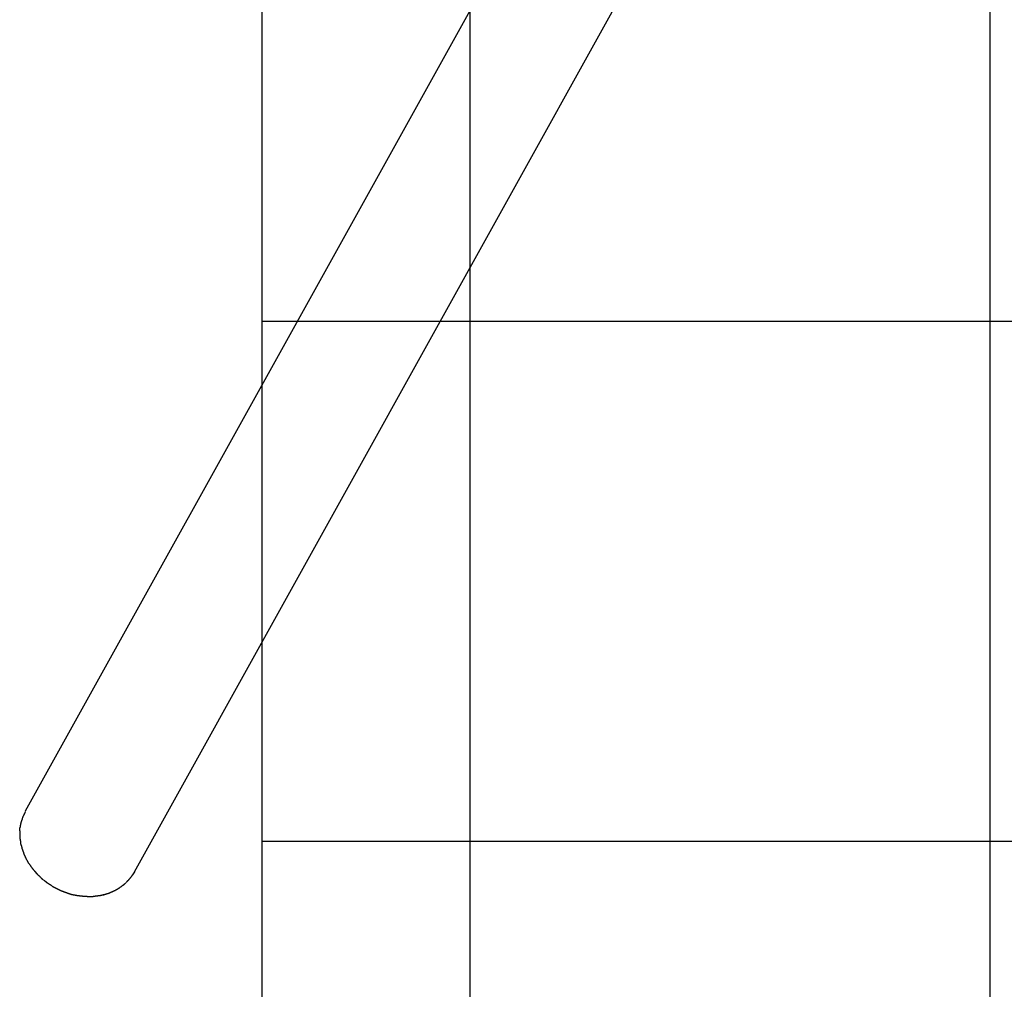
# Model space of a CAD drawing. Extents: x -19.6 to 19.6, y -44.7 to 44.7.
# Drawn here: x -19.6 to -10.1, y -11.8 to -2.4 of the extents above; entities that cross this region are included whole.
import ezdxf

# ---------------------------------------------------------------- set-up
doc = ezdxf.new("R2010")
doc.units = 0
for name, pattern in [('NEW_LINE11', [0]), ('NEW_LINE3', [0]), ('NEW_LINE4', [0])]:
    doc.linetypes.add(name, pattern=pattern)
doc.layers.get('0').update_dxf_attribs({"linetype": 'CONTINUOUS'})

msp = doc.modelspace()

# ---------------------------------------------------------------- linework, layer by layer
at = {"color": 0}
for points in [[(-15.2349, -35.3387), (-15.2349, 44.6552)], [(-10.2353, -35.3387), (-10.2353, 44.6552)], [(-10.1324, 6.8403), (-19.513, -10.0504)], [(-18.464, -10.633), (-10.3049, 4.0583)], [(9.7633, -5.3409), (-17.2348, -5.3409)], [(-19.5405, -10.1182), (-19.5405, -10.1182), (-19.5417, -10.1212), (-19.5429, -10.1243), (-19.5441, -10.1275), (-19.5453, -10.1308), (-19.5465, -10.1341), (-19.5477, -10.1374), (-19.5489, -10.1407), (-19.5501, -10.1443), (-19.551, -10.1476), (-19.5522, -10.1512), (-19.5531, -10.1545), (-19.5543, -10.1581), (-19.5552, -10.1614), (-19.5562, -10.1648), (-19.557, -10.1681), (-19.5579, -10.1716)], [(-19.5405, -10.1182), (-19.5405, -10.1182), (-19.5417, -10.1212), (-19.5429, -10.1243), (-19.5441, -10.1275), (-19.5453, -10.1308), (-19.5465, -10.1341), (-19.5477, -10.1374), (-19.5489, -10.1407), (-19.5501, -10.1443), (-19.551, -10.1476), (-19.5522, -10.1512), (-19.5531, -10.1545), (-19.5543, -10.1581), (-19.5552, -10.1614), (-19.5562, -10.1648), (-19.557, -10.1681), (-19.5579, -10.1716)], [(-19.5116, -10.0511), (-19.5116, -10.0511), (-19.5128, -10.0549), (-19.5144, -10.0588), (-19.5161, -10.0629), (-19.5181, -10.0671), (-19.52, -10.0713), (-19.5221, -10.0756), (-19.5242, -10.0799), (-19.5265, -10.0844), (-19.5286, -10.0886), (-19.5307, -10.093), (-19.5328, -10.0972), (-19.5349, -10.1016), (-19.5367, -10.1057), (-19.5386, -10.1099), (-19.5402, -10.1138), (-19.5417, -10.1179)], [(-19.5116, -10.0511), (-19.5116, -10.0511), (-19.5128, -10.0549), (-19.5144, -10.0588), (-19.5161, -10.0629), (-19.5181, -10.0671), (-19.52, -10.0713), (-19.5221, -10.0756), (-19.5242, -10.0799), (-19.5265, -10.0844), (-19.5286, -10.0886), (-19.5307, -10.093), (-19.5328, -10.0972), (-19.5349, -10.1016), (-19.5367, -10.1057), (-19.5386, -10.1099), (-19.5402, -10.1138), (-19.5417, -10.1179)], [(-19.5664, -10.2389), (-19.5649, -10.2083)], [(-19.5581, -10.1707), (-19.5581, -10.1707), (-19.5583, -10.1727), (-19.5586, -10.1749), (-19.5589, -10.1771), (-19.5594, -10.1795), (-19.5597, -10.1819), (-19.5602, -10.1843), (-19.5605, -10.1867), (-19.5611, -10.1893), (-19.5614, -10.1917), (-19.5619, -10.1941), (-19.5622, -10.1965), (-19.5628, -10.1991), (-19.5631, -10.2013), (-19.5635, -10.2037), (-19.5638, -10.2059), (-19.5643, -10.2082)], [(-19.5581, -10.1707), (-19.5581, -10.1707), (-19.5583, -10.1727), (-19.5586, -10.1749), (-19.5589, -10.1771), (-19.5594, -10.1795), (-19.5597, -10.1819), (-19.5602, -10.1843), (-19.5605, -10.1867), (-19.5611, -10.1893), (-19.5614, -10.1917), (-19.5619, -10.1941), (-19.5622, -10.1965), (-19.5628, -10.1991), (-19.5631, -10.2013), (-19.5635, -10.2037), (-19.5638, -10.2059), (-19.5643, -10.2082)], [(-19.5666, -10.2393), (-19.5666, -10.2393), (-19.5666, -10.2402), (-19.5666, -10.2414), (-19.5666, -10.2423), (-19.5666, -10.2435), (-19.5666, -10.2444), (-19.5666, -10.2456), (-19.5666, -10.2467), (-19.5666, -10.2479), (-19.5666, -10.2488), (-19.5666, -10.25), (-19.5666, -10.2509), (-19.5666, -10.2521), (-19.5666, -10.253), (-19.5666, -10.2542), (-19.5666, -10.2554), (-19.5666, -10.2566), (-19.5666, -10.2566), (-19.5666, -10.2572), (-19.5666, -10.2581), (-19.5666, -10.2591), (-19.5666, -10.2603), (-19.5666, -10.2615), (-19.5666, -10.2627), (-19.5666, -10.2639), (-19.5666, -10.2653), (-19.5666, -10.2665), (-19.5666, -10.2677), (-19.5666, -10.2689), (-19.5666, -10.2702), (-19.5666, -10.2711), (-19.5666, -10.2722), (-19.5666, -10.2731), (-19.5666, -10.274)], [(-19.5666, -10.2393), (-19.5666, -10.2393), (-19.5666, -10.2402), (-19.5666, -10.2414), (-19.5666, -10.2423), (-19.5666, -10.2435), (-19.5666, -10.2444), (-19.5666, -10.2456), (-19.5666, -10.2467), (-19.5666, -10.2479), (-19.5666, -10.2488), (-19.5666, -10.25), (-19.5666, -10.2509), (-19.5666, -10.2521), (-19.5666, -10.253), (-19.5666, -10.2542), (-19.5666, -10.2554), (-19.5666, -10.2566), (-19.5666, -10.2566), (-19.5666, -10.2572), (-19.5666, -10.2581), (-19.5666, -10.2591), (-19.5666, -10.2603), (-19.5666, -10.2615), (-19.5666, -10.2627), (-19.5666, -10.2639), (-19.5666, -10.2653), (-19.5666, -10.2665), (-19.5666, -10.2677), (-19.5666, -10.2689), (-19.5666, -10.2702), (-19.5666, -10.2711), (-19.5666, -10.2722), (-19.5666, -10.2731), (-19.5666, -10.274)], [(-19.5663, -10.2731), (-19.5663, -10.2731), (-19.5661, -10.2752), (-19.5661, -10.2775), (-19.566, -10.2798), (-19.566, -10.2822), (-19.5657, -10.2846), (-19.5657, -10.287), (-19.5655, -10.2894), (-19.5655, -10.2919), (-19.5652, -10.2941), (-19.5652, -10.2965), (-19.5649, -10.2988), (-19.5649, -10.3012), (-19.5647, -10.3033), (-19.5647, -10.3055), (-19.5647, -10.3075), (-19.5647, -10.3096)], [(-19.5663, -10.2731), (-19.5663, -10.2731), (-19.5661, -10.2752), (-19.5661, -10.2775), (-19.566, -10.2798), (-19.566, -10.2822), (-19.5657, -10.2846), (-19.5657, -10.287), (-19.5655, -10.2894), (-19.5655, -10.2919), (-19.5652, -10.2941), (-19.5652, -10.2965), (-19.5649, -10.2988), (-19.5649, -10.3012), (-19.5647, -10.3033), (-19.5647, -10.3055), (-19.5647, -10.3075), (-19.5647, -10.3096)], [(-19.5649, -10.309), (-19.5649, -10.309), (-19.5647, -10.3108), (-19.5646, -10.3129), (-19.5642, -10.315), (-19.5639, -10.3173), (-19.5633, -10.3196), (-19.5628, -10.322), (-19.5622, -10.3244), (-19.5619, -10.3268), (-19.5613, -10.3291), (-19.5607, -10.3315), (-19.5601, -10.3338), (-19.5598, -10.3362), (-19.5594, -10.3383), (-19.5591, -10.3406), (-19.559, -10.3426), (-19.559, -10.3447)], [(-19.5649, -10.309), (-19.5649, -10.309), (-19.5647, -10.3108), (-19.5646, -10.3129), (-19.5642, -10.315), (-19.5639, -10.3173), (-19.5633, -10.3196), (-19.5628, -10.322), (-19.5622, -10.3244), (-19.5619, -10.3268), (-19.5613, -10.3291), (-19.5607, -10.3315), (-19.5601, -10.3338), (-19.5598, -10.3362), (-19.5594, -10.3383), (-19.5591, -10.3406), (-19.559, -10.3426), (-19.559, -10.3447)], [(-19.5598, -10.3457), (-19.5598, -10.3457), (-19.5596, -10.3474), (-19.5595, -10.3493), (-19.5592, -10.3513), (-19.559, -10.3536), (-19.5585, -10.3559), (-19.5582, -10.3583), (-19.5576, -10.3607), (-19.5573, -10.3633), (-19.5567, -10.3657), (-19.5561, -10.3681), (-19.5555, -10.3705), (-19.5551, -10.373), (-19.5545, -10.3751), (-19.554, -10.3773), (-19.5535, -10.3792), (-19.5532, -10.3811)], [(-19.5598, -10.3457), (-19.5598, -10.3457), (-19.5596, -10.3474), (-19.5595, -10.3493), (-19.5592, -10.3513), (-19.559, -10.3536), (-19.5585, -10.3559), (-19.5582, -10.3583), (-19.5576, -10.3607), (-19.5573, -10.3633), (-19.5567, -10.3657), (-19.5561, -10.3681), (-19.5555, -10.3705), (-19.5551, -10.373), (-19.5545, -10.3751), (-19.554, -10.3773), (-19.5535, -10.3792), (-19.5532, -10.3811)], [(-19.5514, -10.3816), (-19.5514, -10.3816), (-19.5508, -10.3832), (-19.5503, -10.3851), (-19.5497, -10.3871), (-19.5493, -10.3893), (-19.5487, -10.3915), (-19.5481, -10.3939), (-19.5475, -10.3963), (-19.547, -10.3989), (-19.5464, -10.4013), (-19.5458, -10.4037), (-19.5452, -10.406), (-19.5446, -10.4084), (-19.544, -10.4105), (-19.5435, -10.4126), (-19.543, -10.4145), (-19.5427, -10.4164)], [(-19.5514, -10.3816), (-19.5514, -10.3816), (-19.5508, -10.3832), (-19.5503, -10.3851), (-19.5497, -10.3871), (-19.5493, -10.3893), (-19.5487, -10.3915), (-19.5481, -10.3939), (-19.5475, -10.3963), (-19.547, -10.3989), (-19.5464, -10.4013), (-19.5458, -10.4037), (-19.5452, -10.406), (-19.5446, -10.4084), (-19.544, -10.4105), (-19.5435, -10.4126), (-19.543, -10.4145), (-19.5427, -10.4164)], [(9.7633, -10.3406), (-17.2348, -10.3406)], [(-19.5424, -10.4151), (-19.5424, -10.4151), (-19.5418, -10.4168), (-19.5412, -10.4187), (-19.5403, -10.4207), (-19.5396, -10.423), (-19.5386, -10.4253), (-19.5377, -10.4277), (-19.5366, -10.4301), (-19.5357, -10.4327), (-19.5345, -10.4351), (-19.5336, -10.4375), (-19.5326, -10.4399), (-19.5317, -10.4423), (-19.5308, -10.4444), (-19.5301, -10.4466), (-19.5295, -10.4485), (-19.5291, -10.4504)], [(-19.5424, -10.4151), (-19.5424, -10.4151), (-19.5418, -10.4168), (-19.5412, -10.4187), (-19.5403, -10.4207), (-19.5396, -10.423), (-19.5386, -10.4253), (-19.5377, -10.4277), (-19.5366, -10.4301), (-19.5357, -10.4327), (-19.5345, -10.4351), (-19.5336, -10.4375), (-19.5326, -10.4399), (-19.5317, -10.4423), (-19.5308, -10.4444), (-19.5301, -10.4466), (-19.5295, -10.4485), (-19.5291, -10.4504)], [(-19.53, -10.4505), (-19.53, -10.4505), (-19.5294, -10.4522), (-19.5288, -10.4541), (-19.528, -10.4562), (-19.5274, -10.4585), (-19.5265, -10.4607), (-19.5256, -10.4631), (-19.5247, -10.4655), (-19.5238, -10.4679), (-19.5226, -10.4702), (-19.5217, -10.4726), (-19.5206, -10.4749), (-19.5197, -10.4773), (-19.5186, -10.4794), (-19.5177, -10.4816), (-19.5168, -10.4835), (-19.516, -10.4855)], [(-19.53, -10.4505), (-19.53, -10.4505), (-19.5294, -10.4522), (-19.5288, -10.4541), (-19.528, -10.4562), (-19.5274, -10.4585), (-19.5265, -10.4607), (-19.5256, -10.4631), (-19.5247, -10.4655), (-19.5238, -10.4679), (-19.5226, -10.4702), (-19.5217, -10.4726), (-19.5206, -10.4749), (-19.5197, -10.4773), (-19.5186, -10.4794), (-19.5177, -10.4816), (-19.5168, -10.4835), (-19.516, -10.4855)], [(-19.5165, -10.4845), (-19.5165, -10.4845), (-19.5153, -10.4863), (-19.5144, -10.4882), (-19.5133, -10.4903), (-19.5124, -10.4924), (-19.5112, -10.4945), (-19.5101, -10.4968), (-19.5089, -10.4989), (-19.508, -10.5013), (-19.5068, -10.5034), (-19.5056, -10.5057), (-19.5044, -10.5078), (-19.5035, -10.5102), (-19.5023, -10.5123), (-19.5014, -10.5144), (-19.5005, -10.5163), (-19.4996, -10.5184)], [(-19.5165, -10.4845), (-19.5165, -10.4845), (-19.5153, -10.4863), (-19.5144, -10.4882), (-19.5133, -10.4903), (-19.5124, -10.4924), (-19.5112, -10.4945), (-19.5101, -10.4968), (-19.5089, -10.4989), (-19.508, -10.5013), (-19.5068, -10.5034), (-19.5056, -10.5057), (-19.5044, -10.5078), (-19.5035, -10.5102), (-19.5023, -10.5123), (-19.5014, -10.5144), (-19.5005, -10.5163), (-19.4996, -10.5184)], [(-19.4982, -10.5189), (-19.4982, -10.5189), (-19.4974, -10.5203), (-19.4968, -10.522), (-19.4959, -10.5239), (-19.495, -10.526), (-19.4938, -10.5281), (-19.4927, -10.5303), (-19.4915, -10.5326), (-19.4903, -10.535), (-19.4888, -10.5371), (-19.4876, -10.5395), (-19.4863, -10.5417), (-19.4851, -10.544), (-19.4838, -10.5459), (-19.4826, -10.5479), (-19.4816, -10.5496), (-19.4807, -10.5513)], [(-19.4982, -10.5189), (-19.4982, -10.5189), (-19.4974, -10.5203), (-19.4968, -10.522), (-19.4959, -10.5239), (-19.495, -10.526), (-19.4938, -10.5281), (-19.4927, -10.5303), (-19.4915, -10.5326), (-19.4903, -10.535), (-19.4888, -10.5371), (-19.4876, -10.5395), (-19.4863, -10.5417), (-19.4851, -10.544), (-19.4838, -10.5459), (-19.4826, -10.5479), (-19.4816, -10.5496), (-19.4807, -10.5513)], [(-19.4785, -10.551), (-19.4785, -10.551), (-19.4773, -10.5524), (-19.4762, -10.554), (-19.4749, -10.5558), (-19.4737, -10.5578), (-19.4722, -10.5597), (-19.4708, -10.5618), (-19.4693, -10.5639), (-19.4681, -10.5662), (-19.4666, -10.5683), (-19.4652, -10.5704), (-19.4637, -10.5725), (-19.4625, -10.5746), (-19.4612, -10.5764), (-19.46, -10.5783), (-19.4589, -10.5799), (-19.458, -10.5816)], [(-19.4785, -10.551), (-19.4785, -10.551), (-19.4773, -10.5524), (-19.4762, -10.554), (-19.4749, -10.5558), (-19.4737, -10.5578), (-19.4722, -10.5597), (-19.4708, -10.5618), (-19.4693, -10.5639), (-19.4681, -10.5662), (-19.4666, -10.5683), (-19.4652, -10.5704), (-19.4637, -10.5725), (-19.4625, -10.5746), (-19.4612, -10.5764), (-19.46, -10.5783), (-19.4589, -10.5799), (-19.458, -10.5816)], [(-19.4594, -10.5797), (-19.4594, -10.5797), (-19.4582, -10.5812), (-19.457, -10.5829), (-19.4555, -10.5847), (-19.4541, -10.5868), (-19.4523, -10.5888), (-19.4507, -10.591), (-19.4489, -10.5931), (-19.4474, -10.5955), (-19.4456, -10.5976), (-19.4439, -10.5998), (-19.4422, -10.6019), (-19.4407, -10.6041), (-19.4392, -10.606), (-19.4378, -10.608), (-19.4366, -10.6097), (-19.4356, -10.6114)], [(-19.4594, -10.5797), (-19.4594, -10.5797), (-19.4582, -10.5812), (-19.457, -10.5829), (-19.4555, -10.5847), (-19.4541, -10.5868), (-19.4523, -10.5888), (-19.4507, -10.591), (-19.4489, -10.5931), (-19.4474, -10.5955), (-19.4456, -10.5976), (-19.4439, -10.5998), (-19.4422, -10.6019), (-19.4407, -10.6041), (-19.4392, -10.606), (-19.4378, -10.608), (-19.4366, -10.6097), (-19.4356, -10.6114)], [(-19.436, -10.6109), (-19.436, -10.6109), (-19.4347, -10.6124), (-19.4335, -10.614), (-19.432, -10.6158), (-19.4306, -10.6176), (-19.4288, -10.6194), (-19.4272, -10.6213), (-19.4254, -10.6231), (-19.4239, -10.6252), (-19.4221, -10.627), (-19.4203, -10.6288), (-19.4185, -10.6305), (-19.417, -10.6323), (-19.4154, -10.6338), (-19.414, -10.6353), (-19.4128, -10.6365), (-19.4118, -10.6378)], [(-19.436, -10.6109), (-19.436, -10.6109), (-19.4347, -10.6124), (-19.4335, -10.614), (-19.432, -10.6158), (-19.4306, -10.6176), (-19.4288, -10.6194), (-19.4272, -10.6213), (-19.4254, -10.6231), (-19.4239, -10.6252), (-19.4221, -10.627), (-19.4203, -10.6288), (-19.4185, -10.6305), (-19.417, -10.6323), (-19.4154, -10.6338), (-19.414, -10.6353), (-19.4128, -10.6365), (-19.4118, -10.6378)], [(-19.4133, -10.6389), (-19.4133, -10.6389), (-19.412, -10.6399), (-19.4108, -10.6412), (-19.4093, -10.6426), (-19.4078, -10.6442), (-19.406, -10.6458), (-19.4043, -10.6476), (-19.4025, -10.6494), (-19.4008, -10.6512), (-19.399, -10.6529), (-19.3972, -10.6547), (-19.3954, -10.6564), (-19.3938, -10.6582), (-19.3922, -10.6597), (-19.3908, -10.6612), (-19.3895, -10.6624), (-19.3885, -10.6637)], [(-19.4133, -10.6389), (-19.4133, -10.6389), (-19.412, -10.6399), (-19.4108, -10.6412), (-19.4093, -10.6426), (-19.4078, -10.6442), (-19.406, -10.6458), (-19.4043, -10.6476), (-19.4025, -10.6494), (-19.4008, -10.6512), (-19.399, -10.6529), (-19.3972, -10.6547), (-19.3954, -10.6564), (-19.3938, -10.6582), (-19.3922, -10.6597), (-19.3908, -10.6612), (-19.3895, -10.6624), (-19.3885, -10.6637)], [(-19.3889, -10.6632), (-19.3889, -10.6632), (-19.3876, -10.6643), (-19.3862, -10.6656), (-19.3845, -10.667), (-19.3829, -10.6686), (-19.3809, -10.6702), (-19.379, -10.672), (-19.3769, -10.6738), (-19.3749, -10.6757), (-19.3728, -10.6774), (-19.3707, -10.6792), (-19.3686, -10.6809), (-19.3668, -10.6827), (-19.365, -10.6842), (-19.3635, -10.6857), (-19.3621, -10.687), (-19.3611, -10.6883)], [(-19.3889, -10.6632), (-19.3889, -10.6632), (-19.3876, -10.6643), (-19.3862, -10.6656), (-19.3845, -10.667), (-19.3829, -10.6686), (-19.3809, -10.6702), (-19.379, -10.672), (-19.3769, -10.6738), (-19.3749, -10.6757), (-19.3728, -10.6774), (-19.3707, -10.6792), (-19.3686, -10.6809), (-19.3668, -10.6827), (-19.365, -10.6842), (-19.3635, -10.6857), (-19.3621, -10.687), (-19.3611, -10.6883)], [(-19.3625, -10.6898), (-19.3625, -10.6898), (-19.3612, -10.6908), (-19.36, -10.692), (-19.3585, -10.6933), (-19.3572, -10.6948), (-19.3556, -10.6963), (-19.3541, -10.6978), (-19.3523, -10.6993), (-19.3508, -10.701), (-19.349, -10.7025), (-19.3472, -10.704), (-19.3454, -10.7055), (-19.3437, -10.7072), (-19.3419, -10.7085), (-19.3403, -10.71), (-19.3386, -10.7112), (-19.3371, -10.7124)], [(-19.3625, -10.6898), (-19.3625, -10.6898), (-19.3612, -10.6908), (-19.36, -10.692), (-19.3585, -10.6933), (-19.3572, -10.6948), (-19.3556, -10.6963), (-19.3541, -10.6978), (-19.3523, -10.6993), (-19.3508, -10.701), (-19.349, -10.7025), (-19.3472, -10.704), (-19.3454, -10.7055), (-19.3437, -10.7072), (-19.3419, -10.7085), (-19.3403, -10.71), (-19.3386, -10.7112), (-19.3371, -10.7124)], [(-18.5214, -10.7133), (-18.5214, -10.7133), (-18.5199, -10.7118), (-18.5186, -10.7104), (-18.5171, -10.7087), (-18.5158, -10.7071), (-18.5143, -10.7052), (-18.5128, -10.7034), (-18.5113, -10.7016), (-18.5098, -10.6998), (-18.5083, -10.6978), (-18.5068, -10.696), (-18.5053, -10.6942), (-18.504, -10.6925), (-18.5027, -10.6907), (-18.5015, -10.6892), (-18.5005, -10.6877), (-18.4996, -10.6865)], [(-18.5214, -10.7133), (-18.5214, -10.7133), (-18.5199, -10.7118), (-18.5186, -10.7104), (-18.5171, -10.7087), (-18.5158, -10.7071), (-18.5143, -10.7052), (-18.5128, -10.7034), (-18.5113, -10.7016), (-18.5098, -10.6998), (-18.5083, -10.6978), (-18.5068, -10.696), (-18.5053, -10.6942), (-18.504, -10.6925), (-18.5027, -10.6907), (-18.5015, -10.6892), (-18.5005, -10.6877), (-18.4996, -10.6865)], [(-18.4995, -10.6865), (-18.4995, -10.6865), (-18.4984, -10.6851), (-18.4974, -10.6838), (-18.4962, -10.6823), (-18.4951, -10.6808), (-18.4937, -10.679), (-18.4925, -10.6775), (-18.4911, -10.6757), (-18.4899, -10.6742), (-18.4884, -10.6724), (-18.4872, -10.6706), (-18.4858, -10.6688), (-18.4846, -10.6672), (-18.4834, -10.6654), (-18.4822, -10.6639), (-18.4812, -10.6623), (-18.4803, -10.6608)], [(-18.4995, -10.6865), (-18.4995, -10.6865), (-18.4984, -10.6851), (-18.4974, -10.6838), (-18.4962, -10.6823), (-18.4951, -10.6808), (-18.4937, -10.679), (-18.4925, -10.6775), (-18.4911, -10.6757), (-18.4899, -10.6742), (-18.4884, -10.6724), (-18.4872, -10.6706), (-18.4858, -10.6688), (-18.4846, -10.6672), (-18.4834, -10.6654), (-18.4822, -10.6639), (-18.4812, -10.6623), (-18.4803, -10.6608)], [(-18.464, -10.633), (-18.4809, -10.6608)], [(-19.3347, -10.7121), (-19.3347, -10.7121), (-19.3333, -10.7126), (-19.332, -10.7135), (-19.3305, -10.7146), (-19.329, -10.7159), (-19.3272, -10.7172), (-19.3254, -10.7187), (-19.3236, -10.7202), (-19.3218, -10.722), (-19.3198, -10.7235), (-19.318, -10.725), (-19.3162, -10.7265), (-19.3145, -10.728), (-19.3128, -10.7292), (-19.3114, -10.7303), (-19.3101, -10.7312), (-19.309, -10.732)], [(-19.3347, -10.7121), (-19.3347, -10.7121), (-19.3333, -10.7126), (-19.332, -10.7135), (-19.3305, -10.7146), (-19.329, -10.7159), (-19.3272, -10.7172), (-19.3254, -10.7187), (-19.3236, -10.7202), (-19.3218, -10.722), (-19.3198, -10.7235), (-19.318, -10.725), (-19.3162, -10.7265), (-19.3145, -10.728), (-19.3128, -10.7292), (-19.3114, -10.7303), (-19.3101, -10.7312), (-19.309, -10.732)], [(-19.3079, -10.7336), (-19.3079, -10.7336), (-19.3065, -10.7341), (-19.3052, -10.7349), (-19.3036, -10.7358), (-19.3021, -10.737), (-19.3002, -10.7382), (-19.2984, -10.7395), (-19.2966, -10.7407), (-19.2948, -10.7422), (-19.2927, -10.7434), (-19.2909, -10.7448), (-19.289, -10.746), (-19.2873, -10.7474), (-19.2856, -10.7484), (-19.2841, -10.7495), (-19.2828, -10.7503), (-19.2817, -10.7511)], [(-19.3079, -10.7336), (-19.3079, -10.7336), (-19.3065, -10.7341), (-19.3052, -10.7349), (-19.3036, -10.7358), (-19.3021, -10.737), (-19.3002, -10.7382), (-19.2984, -10.7395), (-19.2966, -10.7407), (-19.2948, -10.7422), (-19.2927, -10.7434), (-19.2909, -10.7448), (-19.289, -10.746), (-19.2873, -10.7474), (-19.2856, -10.7484), (-19.2841, -10.7495), (-19.2828, -10.7503), (-19.2817, -10.7511)], [(-19.2819, -10.751), (-19.2819, -10.751), (-19.2805, -10.7515), (-19.2791, -10.7523), (-19.2774, -10.7532), (-19.2757, -10.7543), (-19.2736, -10.7554), (-19.2716, -10.7567), (-19.2695, -10.7579), (-19.2675, -10.7594), (-19.2652, -10.7606), (-19.2631, -10.762), (-19.261, -10.7632), (-19.2592, -10.7645), (-19.2574, -10.7654), (-19.2558, -10.7665), (-19.2544, -10.7673), (-19.2533, -10.7681)], [(-19.2819, -10.751), (-19.2819, -10.751), (-19.2805, -10.7515), (-19.2791, -10.7523), (-19.2774, -10.7532), (-19.2757, -10.7543), (-19.2736, -10.7554), (-19.2716, -10.7567), (-19.2695, -10.7579), (-19.2675, -10.7594), (-19.2652, -10.7606), (-19.2631, -10.762), (-19.261, -10.7632), (-19.2592, -10.7645), (-19.2574, -10.7654), (-19.2558, -10.7665), (-19.2544, -10.7673), (-19.2533, -10.7681)], [(-19.2544, -10.7703), (-19.2544, -10.7703), (-19.253, -10.7708), (-19.2516, -10.7715), (-19.2499, -10.7723), (-19.2482, -10.7732), (-19.2461, -10.7741), (-19.2442, -10.7752), (-19.2421, -10.7761), (-19.2401, -10.7773), (-19.2378, -10.7782), (-19.2357, -10.7793), (-19.2336, -10.7802), (-19.2318, -10.7814), (-19.23, -10.7822), (-19.2284, -10.7831), (-19.227, -10.7838), (-19.2259, -10.7846)], [(-19.2544, -10.7703), (-19.2544, -10.7703), (-19.253, -10.7708), (-19.2516, -10.7715), (-19.2499, -10.7723), (-19.2482, -10.7732), (-19.2461, -10.7741), (-19.2442, -10.7752), (-19.2421, -10.7761), (-19.2401, -10.7773), (-19.2378, -10.7782), (-19.2357, -10.7793), (-19.2336, -10.7802), (-19.2318, -10.7814), (-19.23, -10.7822), (-19.2284, -10.7831), (-19.227, -10.7838), (-19.2259, -10.7846)], [(-19.226, -10.7845), (-19.226, -10.7845), (-19.2247, -10.785), (-19.2233, -10.7857), (-19.2216, -10.7865), (-19.2199, -10.7874), (-19.2179, -10.7883), (-19.216, -10.7894), (-19.2139, -10.7903), (-19.2119, -10.7915), (-19.2098, -10.7924), (-19.2077, -10.7935), (-19.2056, -10.7944), (-19.2038, -10.7955), (-19.202, -10.7962), (-19.2004, -10.7971), (-19.199, -10.7977), (-19.198, -10.7985)], [(-19.226, -10.7845), (-19.226, -10.7845), (-19.2247, -10.785), (-19.2233, -10.7857), (-19.2216, -10.7865), (-19.2199, -10.7874), (-19.2179, -10.7883), (-19.216, -10.7894), (-19.2139, -10.7903), (-19.2119, -10.7915), (-19.2098, -10.7924), (-19.2077, -10.7935), (-19.2056, -10.7944), (-19.2038, -10.7955), (-19.202, -10.7962), (-19.2004, -10.7971), (-19.199, -10.7977), (-19.198, -10.7985)], [(-18.6288, -10.7994), (-18.6288, -10.7994), (-18.6269, -10.7982), (-18.6251, -10.7971), (-18.6232, -10.7959), (-18.6214, -10.7947), (-18.6193, -10.7932), (-18.6175, -10.792), (-18.6154, -10.7906), (-18.6136, -10.7894), (-18.6115, -10.7879), (-18.6097, -10.7867), (-18.6078, -10.7853), (-18.606, -10.7841), (-18.6042, -10.7828), (-18.6026, -10.7816), (-18.6011, -10.7804), (-18.5998, -10.7795)], [(-18.6288, -10.7994), (-18.6288, -10.7994), (-18.6269, -10.7982), (-18.6251, -10.7971), (-18.6232, -10.7959), (-18.6214, -10.7947), (-18.6193, -10.7932), (-18.6175, -10.792), (-18.6154, -10.7906), (-18.6136, -10.7894), (-18.6115, -10.7879), (-18.6097, -10.7867), (-18.6078, -10.7853), (-18.606, -10.7841), (-18.6042, -10.7828), (-18.6026, -10.7816), (-18.6011, -10.7804), (-18.5998, -10.7795)], [(-18.5983, -10.7797), (-18.5983, -10.7797), (-18.5968, -10.7785), (-18.5953, -10.7773), (-18.5935, -10.776), (-18.592, -10.7748), (-18.5902, -10.7733), (-18.5885, -10.7719), (-18.5867, -10.7704), (-18.585, -10.769), (-18.5832, -10.7675), (-18.5814, -10.766), (-18.5796, -10.7645), (-18.5779, -10.7632), (-18.5761, -10.7619), (-18.5746, -10.7607), (-18.5731, -10.7595), (-18.5719, -10.7586)], [(-18.5983, -10.7797), (-18.5983, -10.7797), (-18.5968, -10.7785), (-18.5953, -10.7773), (-18.5935, -10.776), (-18.592, -10.7748), (-18.5902, -10.7733), (-18.5885, -10.7719), (-18.5867, -10.7704), (-18.585, -10.769), (-18.5832, -10.7675), (-18.5814, -10.766), (-18.5796, -10.7645), (-18.5779, -10.7632), (-18.5761, -10.7619), (-18.5746, -10.7607), (-18.5731, -10.7595), (-18.5719, -10.7586)], [(-18.5713, -10.7598), (-18.5713, -10.7598), (-18.5698, -10.7586), (-18.5683, -10.7575), (-18.5667, -10.7562), (-18.5652, -10.755), (-18.5634, -10.7535), (-18.5617, -10.7521), (-18.5599, -10.7506), (-18.5582, -10.7491), (-18.5564, -10.7474), (-18.5546, -10.7459), (-18.5528, -10.7444), (-18.5511, -10.7429), (-18.5494, -10.7414), (-18.5479, -10.7399), (-18.5464, -10.7385), (-18.5452, -10.7373)], [(-18.5713, -10.7598), (-18.5713, -10.7598), (-18.5698, -10.7586), (-18.5683, -10.7575), (-18.5667, -10.7562), (-18.5652, -10.755), (-18.5634, -10.7535), (-18.5617, -10.7521), (-18.5599, -10.7506), (-18.5582, -10.7491), (-18.5564, -10.7474), (-18.5546, -10.7459), (-18.5528, -10.7444), (-18.5511, -10.7429), (-18.5494, -10.7414), (-18.5479, -10.7399), (-18.5464, -10.7385), (-18.5452, -10.7373)], [(-18.5444, -10.7364), (-18.5444, -10.7364), (-18.5429, -10.7349), (-18.5415, -10.7335), (-18.54, -10.732), (-18.5388, -10.7305), (-18.5373, -10.7288), (-18.5358, -10.7273), (-18.5343, -10.7256), (-18.5331, -10.7241), (-18.5316, -10.7223), (-18.5301, -10.7208), (-18.5286, -10.7192), (-18.5272, -10.7177), (-18.5257, -10.7162), (-18.5244, -10.7147), (-18.523, -10.7133), (-18.5218, -10.7121)], [(-18.5444, -10.7364), (-18.5444, -10.7364), (-18.5429, -10.7349), (-18.5415, -10.7335), (-18.54, -10.732), (-18.5388, -10.7305), (-18.5373, -10.7288), (-18.5358, -10.7273), (-18.5343, -10.7256), (-18.5331, -10.7241), (-18.5316, -10.7223), (-18.5301, -10.7208), (-18.5286, -10.7192), (-18.5272, -10.7177), (-18.5257, -10.7162), (-18.5244, -10.7147), (-18.523, -10.7133), (-18.5218, -10.7121)], [(-19.1978, -10.7986), (-19.1978, -10.7986), (-19.1965, -10.7991), (-19.1952, -10.7997), (-19.1936, -10.8004), (-19.192, -10.8013), (-19.19, -10.8022), (-19.1882, -10.8032), (-19.1861, -10.8041), (-19.1843, -10.8053), (-19.1822, -10.8062), (-19.1802, -10.8071), (-19.1783, -10.808), (-19.1765, -10.8091), (-19.1747, -10.8098), (-19.1732, -10.8107), (-19.1718, -10.8113), (-19.1708, -10.8121)], [(-19.1978, -10.7986), (-19.1978, -10.7986), (-19.1965, -10.7991), (-19.1952, -10.7997), (-19.1936, -10.8004), (-19.192, -10.8013), (-19.19, -10.8022), (-19.1882, -10.8032), (-19.1861, -10.8041), (-19.1843, -10.8053), (-19.1822, -10.8062), (-19.1802, -10.8071), (-19.1783, -10.808), (-19.1765, -10.8091), (-19.1747, -10.8098), (-19.1732, -10.8107), (-19.1718, -10.8113), (-19.1708, -10.8121)], [(-19.1698, -10.8125), (-19.1698, -10.8125), (-19.1685, -10.8129), (-19.1672, -10.8135), (-19.1655, -10.8141), (-19.1639, -10.8148), (-19.1619, -10.8154), (-19.16, -10.8163), (-19.1579, -10.8169), (-19.1561, -10.8178), (-19.154, -10.8184), (-19.152, -10.8193), (-19.1501, -10.8199), (-19.1483, -10.8208), (-19.1465, -10.8214), (-19.145, -10.8221), (-19.1436, -10.8227), (-19.1426, -10.8234)], [(-19.1698, -10.8125), (-19.1698, -10.8125), (-19.1685, -10.8129), (-19.1672, -10.8135), (-19.1655, -10.8141), (-19.1639, -10.8148), (-19.1619, -10.8154), (-19.16, -10.8163), (-19.1579, -10.8169), (-19.1561, -10.8178), (-19.154, -10.8184), (-19.152, -10.8193), (-19.1501, -10.8199), (-19.1483, -10.8208), (-19.1465, -10.8214), (-19.145, -10.8221), (-19.1436, -10.8227), (-19.1426, -10.8234)], [(-19.1425, -10.8235), (-19.1425, -10.8235), (-19.1408, -10.8239), (-19.1391, -10.8245), (-19.1371, -10.8251), (-19.1352, -10.8258), (-19.133, -10.8264), (-19.1309, -10.8273), (-19.1286, -10.8279), (-19.1265, -10.8288), (-19.1241, -10.8294), (-19.122, -10.8302), (-19.1198, -10.8308), (-19.1177, -10.8317), (-19.1156, -10.8323), (-19.1138, -10.8329), (-19.112, -10.8335), (-19.1105, -10.8342)], [(-19.1425, -10.8235), (-19.1425, -10.8235), (-19.1408, -10.8239), (-19.1391, -10.8245), (-19.1371, -10.8251), (-19.1352, -10.8258), (-19.133, -10.8264), (-19.1309, -10.8273), (-19.1286, -10.8279), (-19.1265, -10.8288), (-19.1241, -10.8294), (-19.122, -10.8302), (-19.1198, -10.8308), (-19.1177, -10.8317), (-19.1156, -10.8323), (-19.1138, -10.8329), (-19.112, -10.8335), (-19.1105, -10.8342)], [(-19.1113, -10.8347), (-19.1113, -10.8347), (-19.1096, -10.8351), (-19.1079, -10.8357), (-19.1059, -10.8363), (-19.104, -10.837), (-19.1018, -10.8376), (-19.0997, -10.8385), (-19.0974, -10.8391), (-19.0953, -10.84), (-19.0929, -10.8406), (-19.0908, -10.8414), (-19.0886, -10.842), (-19.0866, -10.8429), (-19.0845, -10.8435), (-19.0827, -10.8441), (-19.081, -10.8447), (-19.0796, -10.8453)], [(-19.1113, -10.8347), (-19.1113, -10.8347), (-19.1096, -10.8351), (-19.1079, -10.8357), (-19.1059, -10.8363), (-19.104, -10.837), (-19.1018, -10.8376), (-19.0997, -10.8385), (-19.0974, -10.8391), (-19.0953, -10.84), (-19.0929, -10.8406), (-19.0908, -10.8414), (-19.0886, -10.842), (-19.0866, -10.8429), (-19.0845, -10.8435), (-19.0827, -10.8441), (-19.081, -10.8447), (-19.0796, -10.8453)], [(-19.0793, -10.8454), (-19.0793, -10.8454), (-19.0776, -10.8458), (-19.0758, -10.8464), (-19.0738, -10.847), (-19.0717, -10.8476), (-19.0693, -10.8482), (-19.0671, -10.8488), (-19.0647, -10.8494), (-19.0624, -10.8502), (-19.0598, -10.8506), (-19.0574, -10.8512), (-19.055, -10.8516), (-19.0529, -10.8522), (-19.0507, -10.8525), (-19.0487, -10.8529), (-19.0469, -10.853), (-19.0455, -10.8532)], [(-19.0793, -10.8454), (-19.0793, -10.8454), (-19.0776, -10.8458), (-19.0758, -10.8464), (-19.0738, -10.847), (-19.0717, -10.8476), (-19.0693, -10.8482), (-19.0671, -10.8488), (-19.0647, -10.8494), (-19.0624, -10.8502), (-19.0598, -10.8506), (-19.0574, -10.8512), (-19.055, -10.8516), (-19.0529, -10.8522), (-19.0507, -10.8525), (-19.0487, -10.8529), (-19.0469, -10.853), (-19.0455, -10.8532)], [(-19.0467, -10.8536), (-19.0467, -10.8536), (-19.045, -10.8536), (-19.0432, -10.8537), (-19.0412, -10.854), (-19.0391, -10.8543), (-19.0367, -10.8546), (-19.0345, -10.8551), (-19.0321, -10.8555), (-19.0298, -10.8561), (-19.0274, -10.8564), (-19.025, -10.8569), (-19.0226, -10.8572), (-19.0205, -10.8578), (-19.0183, -10.8581), (-19.0164, -10.8584), (-19.0146, -10.8585), (-19.0132, -10.8587)], [(-19.0467, -10.8536), (-19.0467, -10.8536), (-19.045, -10.8536), (-19.0432, -10.8537), (-19.0412, -10.854), (-19.0391, -10.8543), (-19.0367, -10.8546), (-19.0345, -10.8551), (-19.0321, -10.8555), (-19.0298, -10.8561), (-19.0274, -10.8564), (-19.025, -10.8569), (-19.0226, -10.8572), (-19.0205, -10.8578), (-19.0183, -10.8581), (-19.0164, -10.8584), (-19.0146, -10.8585), (-19.0132, -10.8587)], [(-19.0129, -10.8587), (-19.0129, -10.8587), (-19.0112, -10.8587), (-19.0094, -10.8588), (-19.0073, -10.8591), (-19.0052, -10.8594), (-19.0027, -10.8597), (-19.0003, -10.8602), (-18.9977, -10.8605), (-18.9953, -10.8611), (-18.9926, -10.8614), (-18.99, -10.8619), (-18.9875, -10.8622), (-18.9852, -10.8628), (-18.983, -10.8631), (-18.981, -10.8634), (-18.9792, -10.8635), (-18.9778, -10.8637)], [(-19.0129, -10.8587), (-19.0129, -10.8587), (-19.0112, -10.8587), (-19.0094, -10.8588), (-19.0073, -10.8591), (-19.0052, -10.8594), (-19.0027, -10.8597), (-19.0003, -10.8602), (-18.9977, -10.8605), (-18.9953, -10.8611), (-18.9926, -10.8614), (-18.99, -10.8619), (-18.9875, -10.8622), (-18.9852, -10.8628), (-18.983, -10.8631), (-18.981, -10.8634), (-18.9792, -10.8635), (-18.9778, -10.8637)], [(-18.9784, -10.864), (-18.9784, -10.864), (-18.9767, -10.864), (-18.9749, -10.864), (-18.9727, -10.864), (-18.9705, -10.8643), (-18.9679, -10.8643), (-18.9653, -10.8646), (-18.9626, -10.8649), (-18.9599, -10.8652), (-18.957, -10.8652), (-18.9543, -10.8655), (-18.9517, -10.8657), (-18.9493, -10.866), (-18.9469, -10.866), (-18.9449, -10.8662), (-18.943, -10.8662), (-18.9416, -10.8664)], [(-18.9784, -10.864), (-18.9784, -10.864), (-18.9767, -10.864), (-18.9749, -10.864), (-18.9727, -10.864), (-18.9705, -10.8643), (-18.9679, -10.8643), (-18.9653, -10.8646), (-18.9626, -10.8649), (-18.9599, -10.8652), (-18.957, -10.8652), (-18.9543, -10.8655), (-18.9517, -10.8657), (-18.9493, -10.866), (-18.9469, -10.866), (-18.9449, -10.8662), (-18.943, -10.8662), (-18.9416, -10.8664)], [(-18.9412, -10.8665), (-18.9412, -10.8665), (-18.9392, -10.8665), (-18.9373, -10.8665), (-18.9352, -10.8665), (-18.9332, -10.8668), (-18.9308, -10.8668), (-18.9286, -10.8671), (-18.9262, -10.8674), (-18.9241, -10.8677), (-18.9217, -10.8677), (-18.9193, -10.868), (-18.9169, -10.8682), (-18.9146, -10.8685), (-18.9122, -10.8685), (-18.9098, -10.8687), (-18.9075, -10.8687), (-18.9054, -10.8689)], [(-18.9412, -10.8665), (-18.9412, -10.8665), (-18.9392, -10.8665), (-18.9373, -10.8665), (-18.9352, -10.8665), (-18.9332, -10.8668), (-18.9308, -10.8668), (-18.9286, -10.8671), (-18.9262, -10.8674), (-18.9241, -10.8677), (-18.9217, -10.8677), (-18.9193, -10.868), (-18.9169, -10.8682), (-18.9146, -10.8685), (-18.9122, -10.8685), (-18.9098, -10.8687), (-18.9075, -10.8687), (-18.9054, -10.8689)], [(-18.906, -10.8689), (-18.906, -10.8689), (-18.9058, -10.8689), (-18.9057, -10.8689), (-18.9054, -10.8689), (-18.9052, -10.8689), (-18.9047, -10.8689), (-18.9044, -10.8689), (-18.9039, -10.8689), (-18.9036, -10.8689), (-18.903, -10.8689), (-18.9027, -10.8689), (-18.9022, -10.8689), (-18.9019, -10.8689), (-18.9016, -10.8689), (-18.9014, -10.8689), (-18.9013, -10.8689), (-18.9013, -10.8689), (-18.9013, -10.8689), (-18.8993, -10.8689), (-18.8975, -10.8689), (-18.8956, -10.8689), (-18.8938, -10.8689), (-18.8917, -10.8689), (-18.8899, -10.8689), (-18.8878, -10.8689), (-18.886, -10.8689), (-18.8839, -10.8689), (-18.8821, -10.8689), (-18.88, -10.8689), (-18.8782, -10.8689), (-18.8763, -10.8689), (-18.8745, -10.8689), (-18.8727, -10.8689), (-18.871, -10.8689)], [(-18.906, -10.8689), (-18.906, -10.8689), (-18.9058, -10.8689), (-18.9057, -10.8689), (-18.9054, -10.8689), (-18.9052, -10.8689), (-18.9047, -10.8689), (-18.9044, -10.8689), (-18.9039, -10.8689), (-18.9036, -10.8689), (-18.903, -10.8689), (-18.9027, -10.8689), (-18.9022, -10.8689), (-18.9019, -10.8689), (-18.9016, -10.8689), (-18.9014, -10.8689), (-18.9013, -10.8689), (-18.9013, -10.8689), (-18.9013, -10.8689), (-18.8993, -10.8689), (-18.8975, -10.8689), (-18.8956, -10.8689), (-18.8938, -10.8689), (-18.8917, -10.8689), (-18.8899, -10.8689), (-18.8878, -10.8689), (-18.886, -10.8689), (-18.8839, -10.8689), (-18.8821, -10.8689), (-18.88, -10.8689), (-18.8782, -10.8689), (-18.8763, -10.8689), (-18.8745, -10.8689), (-18.8727, -10.8689), (-18.871, -10.8689)], [(-18.8707, -10.8688), (-18.8707, -10.8688), (-18.8683, -10.8686), (-18.8661, -10.8685), (-18.8637, -10.8682), (-18.8614, -10.868), (-18.8589, -10.8675), (-18.8565, -10.8672), (-18.8541, -10.8668), (-18.8517, -10.8665), (-18.8493, -10.8659), (-18.8469, -10.8656), (-18.8445, -10.8652), (-18.8424, -10.8649), (-18.8402, -10.8646), (-18.8382, -10.8644), (-18.8364, -10.8643), (-18.8347, -10.8643)], [(-18.8707, -10.8688), (-18.8707, -10.8688), (-18.8683, -10.8686), (-18.8661, -10.8685), (-18.8637, -10.8682), (-18.8614, -10.868), (-18.8589, -10.8675), (-18.8565, -10.8672), (-18.8541, -10.8668), (-18.8517, -10.8665), (-18.8493, -10.8659), (-18.8469, -10.8656), (-18.8445, -10.8652), (-18.8424, -10.8649), (-18.8402, -10.8646), (-18.8382, -10.8644), (-18.8364, -10.8643), (-18.8347, -10.8643)], [(-18.8329, -10.8641), (-18.8329, -10.8641), (-18.831, -10.8639), (-18.8291, -10.8638), (-18.827, -10.8635), (-18.8249, -10.8633), (-18.8225, -10.8628), (-18.8201, -10.8625), (-18.8177, -10.8622), (-18.8153, -10.8619), (-18.8127, -10.8613), (-18.8103, -10.861), (-18.8079, -10.8606), (-18.8057, -10.8603), (-18.8034, -10.86), (-18.8014, -10.8598), (-18.7995, -10.8597), (-18.7978, -10.8597)], [(-18.8329, -10.8641), (-18.8329, -10.8641), (-18.831, -10.8639), (-18.8291, -10.8638), (-18.827, -10.8635), (-18.8249, -10.8633), (-18.8225, -10.8628), (-18.8201, -10.8625), (-18.8177, -10.8622), (-18.8153, -10.8619), (-18.8127, -10.8613), (-18.8103, -10.861), (-18.8079, -10.8606), (-18.8057, -10.8603), (-18.8034, -10.86), (-18.8014, -10.8598), (-18.7995, -10.8597), (-18.7978, -10.8597)], [(-18.7976, -10.8597), (-18.7976, -10.8597), (-18.7958, -10.8595), (-18.7939, -10.8594), (-18.7917, -10.8589), (-18.7895, -10.8586), (-18.787, -10.858), (-18.7846, -10.8574), (-18.782, -10.8568), (-18.7796, -10.8562), (-18.7769, -10.8553), (-18.7743, -10.8547), (-18.7718, -10.8539), (-18.7695, -10.8533), (-18.7671, -10.8526), (-18.7651, -10.852), (-18.7632, -10.8515), (-18.7616, -10.8512)], [(-18.7976, -10.8597), (-18.7976, -10.8597), (-18.7958, -10.8595), (-18.7939, -10.8594), (-18.7917, -10.8589), (-18.7895, -10.8586), (-18.787, -10.858), (-18.7846, -10.8574), (-18.782, -10.8568), (-18.7796, -10.8562), (-18.7769, -10.8553), (-18.7743, -10.8547), (-18.7718, -10.8539), (-18.7695, -10.8533), (-18.7671, -10.8526), (-18.7651, -10.852), (-18.7632, -10.8515), (-18.7616, -10.8512)], [(-18.762, -10.8529), (-18.762, -10.8529), (-18.7602, -10.8523), (-18.7583, -10.8519), (-18.7562, -10.8512), (-18.7541, -10.8506), (-18.7517, -10.8497), (-18.7493, -10.8491), (-18.7469, -10.8483), (-18.7445, -10.8477), (-18.7419, -10.8468), (-18.7395, -10.8462), (-18.7371, -10.8454), (-18.7349, -10.8448), (-18.7326, -10.8441), (-18.7306, -10.8435), (-18.7287, -10.843), (-18.7272, -10.8427)], [(-18.762, -10.8529), (-18.762, -10.8529), (-18.7602, -10.8523), (-18.7583, -10.8519), (-18.7562, -10.8512), (-18.7541, -10.8506), (-18.7517, -10.8497), (-18.7493, -10.8491), (-18.7469, -10.8483), (-18.7445, -10.8477), (-18.7419, -10.8468), (-18.7395, -10.8462), (-18.7371, -10.8454), (-18.7349, -10.8448), (-18.7326, -10.8441), (-18.7306, -10.8435), (-18.7287, -10.843), (-18.7272, -10.8427)], [(-18.7272, -10.8426), (-18.7272, -10.8426), (-18.7251, -10.842), (-18.7232, -10.8416), (-18.7211, -10.841), (-18.719, -10.8404), (-18.7167, -10.8395), (-18.7146, -10.8389), (-18.7123, -10.838), (-18.7102, -10.8374), (-18.7078, -10.8365), (-18.7057, -10.8356), (-18.7035, -10.8347), (-18.7014, -10.8339), (-18.6993, -10.833), (-18.6972, -10.8322), (-18.6953, -10.8314), (-18.6935, -10.8308)], [(-18.7272, -10.8426), (-18.7272, -10.8426), (-18.7251, -10.842), (-18.7232, -10.8416), (-18.7211, -10.841), (-18.719, -10.8404), (-18.7167, -10.8395), (-18.7146, -10.8389), (-18.7123, -10.838), (-18.7102, -10.8374), (-18.7078, -10.8365), (-18.7057, -10.8356), (-18.7035, -10.8347), (-18.7014, -10.8339), (-18.6993, -10.833), (-18.6972, -10.8322), (-18.6953, -10.8314), (-18.6935, -10.8308)], [(-18.694, -10.8302), (-18.694, -10.8302), (-18.692, -10.8293), (-18.6901, -10.8285), (-18.6879, -10.8275), (-18.6858, -10.8266), (-18.6834, -10.8254), (-18.6812, -10.8245), (-18.6788, -10.8234), (-18.6767, -10.8225), (-18.6743, -10.8213), (-18.672, -10.8203), (-18.6696, -10.8192), (-18.6675, -10.8183), (-18.6653, -10.8173), (-18.6632, -10.8164), (-18.6613, -10.8155), (-18.6595, -10.8149)], [(-18.694, -10.8302), (-18.694, -10.8302), (-18.692, -10.8293), (-18.6901, -10.8285), (-18.6879, -10.8275), (-18.6858, -10.8266), (-18.6834, -10.8254), (-18.6812, -10.8245), (-18.6788, -10.8234), (-18.6767, -10.8225), (-18.6743, -10.8213), (-18.672, -10.8203), (-18.6696, -10.8192), (-18.6675, -10.8183), (-18.6653, -10.8173), (-18.6632, -10.8164), (-18.6613, -10.8155), (-18.6595, -10.8149)], [(-18.6597, -10.815), (-18.6597, -10.815), (-18.6577, -10.8141), (-18.6559, -10.8133), (-18.6538, -10.8124), (-18.652, -10.8115), (-18.6499, -10.8103), (-18.6479, -10.8093), (-18.6458, -10.8081), (-18.6438, -10.8072), (-18.6417, -10.806), (-18.6396, -10.8048), (-18.6375, -10.8036), (-18.6355, -10.8026), (-18.6334, -10.8014), (-18.6315, -10.8003), (-18.6297, -10.7991), (-18.628, -10.7982)], [(-18.6597, -10.815), (-18.6597, -10.815), (-18.6577, -10.8141), (-18.6559, -10.8133), (-18.6538, -10.8124), (-18.652, -10.8115), (-18.6499, -10.8103), (-18.6479, -10.8093), (-18.6458, -10.8081), (-18.6438, -10.8072), (-18.6417, -10.806), (-18.6396, -10.8048), (-18.6375, -10.8036), (-18.6355, -10.8026), (-18.6334, -10.8014), (-18.6315, -10.8003), (-18.6297, -10.7991), (-18.628, -10.7982)]]:
    msp.add_lwpolyline(points, dxfattribs=at)
at = {"color": 0, "linetype": 'NEW_LINE4'}
msp.add_lwpolyline([(-17.2348, -5.9481), (-17.2348, 17.2772)], dxfattribs=at)
at = {"color": 0, "linetype": 'NEW_LINE11'}
msp.add_lwpolyline([(-17.2348, -8.4195), (-17.2348, -5.9481)], dxfattribs=at)
at = {"color": 0, "linetype": 'NEW_LINE3'}
msp.add_lwpolyline([(-17.2348, -35.3387), (-17.2348, -8.4196)], dxfattribs=at)

doc.saveas('drawing.dxf')
